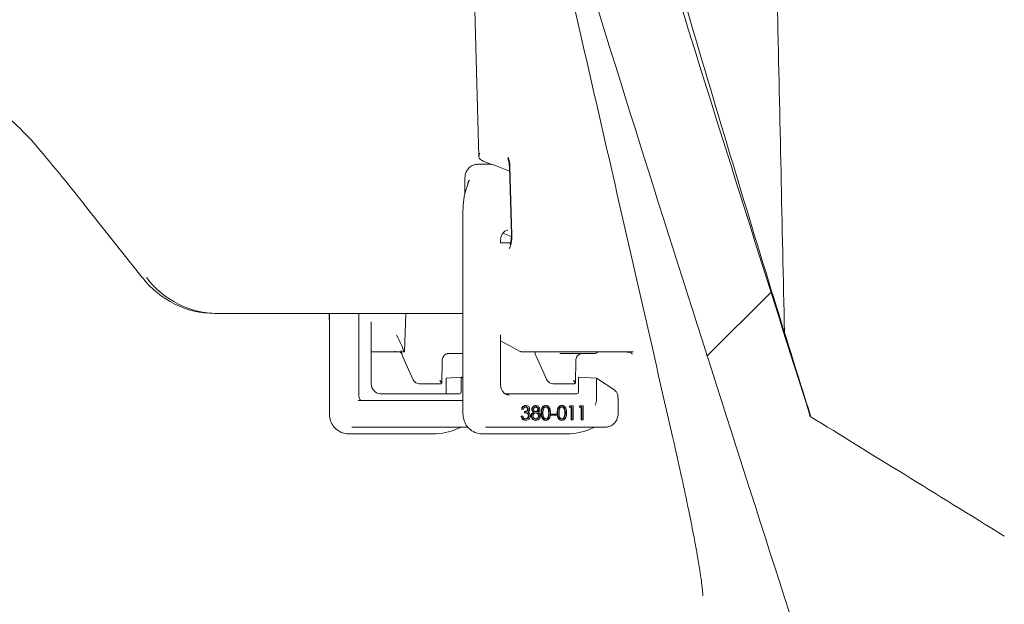
# Model space of a CAD drawing. Units: millimetres. Extents: x 1203 to 31749, y 203 to 4929.
# Drawn here: x 5523 to 5671, y 3569 to 3656 of the extents above; entities that cross this region are included whole.
import ezdxf

# ---------------------------------------------------------------- set-up
doc = ezdxf.new("R2010")
doc.units = ezdxf.units.MM
doc.header["$LTSCALE"] = 25
doc.linetypes.add('SLD-Durchgehend', pattern=[0])

msp = doc.modelspace()

# ---------------------------------------------------------------- hatches: boundary and pattern name
at = {"linetype": 'SLD-Durchgehend', "lineweight": 18}
h = msp.add_hatch(dxfattribs=at)
h.set_pattern_fill('ANSI31', scale=25, style=0)
edge = h.paths.add_edge_path(flags=0)
edge.add_spline(control_points=[(5556.26, 3862.74), (5556.04, 3863.32), (5555.76, 3863.88), (5555.44, 3864.4), (5554.82, 3865.4), (5554.02, 3866.29), (5553.1, 3867.02), (5552.16, 3867.76), (5551.07, 3868.34), (5549.93, 3868.72), (5548.85, 3869.08), (5547.69, 3869.27), (5546.55, 3869.27)], knot_values=[0, 0, 0, 0, 0.001848, 0.001848, 0.001848, 0.0054, 0.0054, 0.0054, 0.009033, 0.009033, 0.009033, 0.01249, 0.01249, 0.01249, 0.01249], weights=[1, 1, 1, 1, 1, 1, 1, 1, 1, 1, 1, 1, 1], degree=3, periodic=0)
edge.add_line((5546.55, 3869.27), (5545.05, 3869.27))
edge.add_spline(control_points=[(5545.05, 3869.27), (5544.99, 3869.27), (5544.92, 3869.27), (5544.86, 3869.27), (5544.44, 3869.29), (5544.02, 3869.39), (5543.63, 3869.55), (5543.24, 3869.71), (5542.88, 3869.94), (5542.57, 3870.22), (5542.27, 3870.49), (5542.01, 3870.82), (5541.82, 3871.18), (5541.63, 3871.53), (5541.51, 3871.92), (5541.46, 3872.31), (5541.44, 3872.44), (5541.43, 3872.57), (5541.42, 3872.71)], knot_values=[0.005681, 0.005681, 0.005681, 0.005681, 0.005874, 0.005874, 0.005874, 0.007133, 0.007133, 0.007133, 0.00839, 0.00839, 0.00839, 0.009616, 0.009616, 0.009616, 0.010798, 0.010798, 0.010798, 0.011193, 0.011193, 0.011193, 0.011193], weights=[1, 1, 1, 1, 1, 1, 1, 1, 1, 1, 1, 1, 1, 1, 1, 1, 1, 1, 1], degree=3, periodic=0)
edge.add_spline(control_points=[(5541.42, 3872.71), (5541.36, 3876.24), (5541.3, 3879.77), (5541.23, 3883.3)], knot_values=[0, 0, 0, 0, 0.010598, 0.010598, 0.010598, 0.010598], weights=[1, 1, 1, 1], degree=3, periodic=0)
edge.add_spline(control_points=[(5541.23, 3883.3), (5541.23, 3883.38), (5541.23, 3883.45), (5541.21, 3883.53), (5541.18, 3883.75), (5541.11, 3883.97), (5541.01, 3884.17), (5540.9, 3884.38), (5540.75, 3884.57), (5540.58, 3884.73), (5540.4, 3884.89), (5540.19, 3885.02), (5539.97, 3885.11), (5539.75, 3885.2), (5539.51, 3885.25), (5539.27, 3885.26), (5539.23, 3885.27), (5539.19, 3885.27), (5539.16, 3885.27)], knot_values=[0.000098, 0.000098, 0.000098, 0.000098, 0.000327, 0.000327, 0.000327, 0.00101, 0.00101, 0.00101, 0.001718, 0.001718, 0.001718, 0.002446, 0.002446, 0.002446, 0.003175, 0.003175, 0.003175, 0.003284, 0.003284, 0.003284, 0.003284], weights=[1, 1, 1, 1, 1, 1, 1, 1, 1, 1, 1, 1, 1, 1, 1, 1, 1, 1, 1], degree=3, periodic=0)
edge.add_line((5539.16, 3885.27), (5535.61, 3885.27))
edge.add_spline(control_points=[(5535.61, 3885.27), (5535.32, 3879.93), (5535.03, 3874.6), (5534.74, 3869.27)], knot_values=[0, 0, 0, 0, 0.016024, 0.016024, 0.016024, 0.016024], weights=[1, 1, 1, 1], degree=3, periodic=0)
edge.add_line((5534.74, 3869.27), (5530.59, 3869.27))
edge.add_spline(control_points=[(5530.59, 3869.27), (5530.3, 3874.6), (5530.01, 3879.93), (5529.71, 3885.27)], knot_values=[0, 0, 0, 0, 0.016024, 0.016024, 0.016024, 0.016024], weights=[1, 1, 1, 1], degree=3, periodic=0)
edge.add_line((5529.71, 3885.27), (5524.34, 3885.27))
edge.add_line((5524.34, 3885.27), (5524.34, 3867.27))
edge.add_spline(control_points=[(5524.34, 3867.27), (5527.81, 3863.94), (5531.28, 3860.6), (5534.74, 3857.27)], knot_values=[1.604594, 1.604594, 1.604594, 1.604594, 1.618966, 1.618966, 1.618966, 1.618966], weights=[1, 1, 1, 1], degree=3, periodic=0)
edge.add_line((5534.74, 3857.27), (5545.11, 3857.27))
edge.add_spline(control_points=[(5545.11, 3857.27), (5563.47, 3809.94), (5577.87, 3761.17), (5592.84, 3712.66), (5607.82, 3664.12), (5622.76, 3615.56), (5638.52, 3567.27)], knot_values=[0, 0, 0, 0, 0.152275, 0.152275, 0.152275, 0.304652, 0.304652, 0.304652, 0.304652], weights=[1, 1, 1, 1, 1, 1, 1], degree=3, periodic=0)
edge.add_line((5638.52, 3567.27), (5639.01, 3542.76))
edge.add_arc((5639.51, 3542.77), 0.5, 181.1458, 270)
edge.add_line((5639.51, 3542.27), (5649.72, 3542.27))
edge.add_arc((5649.72, 3543.27), 1, 270, 345)
edge.add_line((5650.68, 3543.01), (5652.57, 3550.06))
edge.add_arc((5650.64, 3550.58), 2, 345, 357)
edge.add_line((5652.64, 3550.48), (5653.42, 3565.37))
edge.add_arc((5655.42, 3565.27), 2, 90, 177, ccw=False)
edge.add_line((5655.42, 3567.27), (5665.62, 3567.27))
edge.add_arc((5665.62, 3565.27), 2, 3, 90, ccw=False)
edge.add_line((5667.62, 3565.37), (5668.39, 3550.57))
edge.add_arc((5670.39, 3550.67), 2, 183, 200)
edge.add_line((5668.51, 3549.99), (5669.26, 3547.93))
edge.add_arc((5670.2, 3548.27), 1, 200, 270)
edge.add_line((5670.2, 3547.27), (5675.46, 3547.27))
edge.add_arc((5675.46, 3545.27), 2, 10, 90, ccw=False)
edge.add_line((5677.43, 3545.61), (5680.32, 3529.23))
edge.add_arc((5686.23, 3530.27), 6, 190, 270)
edge.add_line((5686.23, 3524.27), (5700.52, 3524.27))
edge.add_arc((5700.52, 3527.27), 3, 270, 360)
edge.add_line((5703.52, 3527.27), (5703.52, 3529.52))
edge.add_arc((5700.52, 3529.52), 3, 0, 85)
edge.add_line((5700.78, 3532.51), (5691.49, 3533.32))
edge.add_arc((5691.92, 3538.3), 5, 190, 265, ccw=False)
edge.add_line((5687, 3537.43), (5684.44, 3551.96))
edge.add_arc((5680.5, 3551.27), 4, 10, 90)
edge.add_line((5680.5, 3555.27), (5679.95, 3555.27))
edge.add_arc((5679.95, 3559.27), 4, 183, 270, ccw=False)
edge.add_line((5675.96, 3559.06), (5675.15, 3574.61))
edge.add_arc((5671.15, 3574.4), 4, 3, 83.0171)
edge.add_spline(control_points=[(5671.64, 3578.37), (5671.37, 3578.4), (5671.1, 3578.49), (5670.86, 3578.61), (5670.79, 3578.65), (5670.72, 3578.68), (5670.66, 3578.72)], knot_values=[0, 0, 0, 0, 0.000815, 0.000815, 0.000815, 0.001044, 0.001044, 0.001044, 0.001044], weights=[1, 1, 1, 1, 1, 1, 1], degree=3, periodic=0)
edge.add_ellipse((5697.16, 3559.87), major_axis=(114.59, -71.6), ratio=0.014802, start_angle=103.9031, end_angle=119.5084)
edge.add_spline(control_points=[(5641.64, 3596.62), (5635.27, 3616.52), (5629, 3636.46), (5622.8, 3656.42), (5614.34, 3683.67), (5606, 3710.96), (5597.57, 3738.22), (5584.66, 3780), (5571.92, 3821.91), (5556.26, 3862.74)], knot_values=[0.022901, 0.022901, 0.022901, 0.022901, 0.085604, 0.085604, 0.085604, 0.171205, 0.171205, 0.171205, 0.30243, 0.30243, 0.30243, 0.30243], weights=[1, 1, 1, 1, 1, 1, 1, 1, 1, 1], degree=3, periodic=0)

# ---------------------------------------------------------------- linework, layer by layer
at = {"color": 7, "linetype": 'SLD-Durchgehend', "lineweight": 18}
for p, q in [((5589.55, 3722.6), (5592.08, 3635.49)), ((5593.72, 3634.32), (5591.9, 3634.32)), ((5594.01, 3634.29), (5593.38, 3634.54)), ((5594.4, 3634.19), (5594.36, 3634.2)), ((5596.65, 3633.31), (5594.4, 3634.19)), ((5596.6, 3634.33), (5596.64, 3633.9)), ((5596.64, 3633.9), (5596.93, 3623.75)), ((5596.7, 3633.91), (5596.99, 3623.76)), ((5589.98, 3632.32), (5589.98, 3629.9)), ((5590.53, 3631.68), (5590.25, 3630.87)), ((5533.01, 3628.32), (5541.68, 3617.4)), ((5589.69, 3627.47), (5589.69, 3597.02)), ((5595.32, 3622.56), (5595.32, 3623.02)), ((5596.92, 3623.52), (5595.67, 3624.01)), ((5596.8, 3622.56), (5595.3, 3622.56)), ((5553, 3612.02), (5552.52, 3612.02)), ((5589.69, 3612.02), (5553, 3612.02)), ((5569.66, 3612.02), (5569.7, 3610.18)), ((5569.71, 3612.02), (5569.71, 3597.02)), ((5574.1, 3612.02), (5574.1, 3600.02)), ((5580.95, 3606.27), (5581.12, 3612.02)), ((5575.95, 3601.52), (5575.95, 3610.76)), ((5595.32, 3601.32), (5595.32, 3608.82)), ((5595.32, 3607.94), (5598.36, 3606.29)), ((5580.08, 3606.27), (5575.95, 3606.27)), ((5580.86, 3606.27), (5580.08, 3606.27)), ((5580.65, 3605.63), (5582.26, 3602.09)), ((5580.95, 3606.27), (5580.86, 3606.27)), ((5589.33, 3606.02), (5587.25, 3606.02)), ((5604.96, 3606.27), (5598.46, 3606.27)), ((5600.63, 3605.63), (5602.25, 3602.09)), ((5604.47, 3606.02), (5604.31, 3606.02)), ((5609.26, 3606.02), (5604.47, 3606.02)), ((5608.95, 3606.27), (5604.96, 3606.27)), ((5615.13, 3606.27), (5608.95, 3606.27)), ((5586.53, 3601.64), (5586.59, 3605.04)), ((5606.52, 3601.64), (5606.57, 3605.04)), ((5589.42, 3602.51), (5587.15, 3602.36)), ((5587.15, 3602.36), (5587.15, 3600.01)), ((5589.42, 3602.51), (5589.42, 3600.26)), ((5589.69, 3602.33), (5589.42, 3602.51)), ((5606.97, 3602.51), (5606.97, 3600.26)), ((5606.97, 3602.51), (5609.68, 3602.36)), ((5609.68, 3602.36), (5609.68, 3599.21)), ((5612.25, 3600.64), (5609.68, 3602.36)), ((5585.68, 3601.52), (5583.13, 3601.52)), ((5586.4, 3601.52), (5585.68, 3601.52)), ((5605.66, 3601.52), (5603.12, 3601.52)), ((5606.39, 3601.52), (5605.66, 3601.52)), ((5577.34, 3600.02), (5577.29, 3600.02)), ((5577.34, 3600.02), (5577.8, 3600.02)), ((5577.8, 3600.02), (5577.87, 3600.02)), ((5589.19, 3600.01), (5577.87, 3600.02)), ((5606.73, 3600.01), (5596.01, 3600.02)), ((5612.89, 3597.02), (5612.89, 3599.41)), ((5573.99, 3599.02), (5589.69, 3599.02)), ((5599.09, 3598.25), (5599, 3598.25)), ((5600.63, 3598.25), (5600.54, 3598.25)), ((5602.11, 3598.25), (5602.02, 3598.25)), ((5604.52, 3598.25), (5604.43, 3598.25)), ((5605.58, 3597.99), (5605.7, 3598.2)), ((5605.67, 3597.99), (5605.58, 3597.99)), ((5605.67, 3597.99), (5605.79, 3598.2)), ((5605.98, 3597.99), (5605.67, 3597.99)), ((5605.7, 3598.2), (5606.08, 3598.2)), ((5605.79, 3598.2), (5605.7, 3598.2)), ((5605.79, 3598.2), (5606.17, 3598.2)), ((5605.89, 3596.12), (5605.89, 3597.99)), ((5605.98, 3596.12), (5605.98, 3597.99)), ((5606.17, 3598.2), (5606.08, 3598.2)), ((5606.17, 3598.2), (5606.17, 3596.12)), ((5607.09, 3597.99), (5607.2, 3598.2)), ((5607.18, 3597.99), (5607.09, 3597.99)), ((5607.18, 3597.99), (5607.29, 3598.2)), ((5607.48, 3597.99), (5607.18, 3597.99)), ((5607.2, 3598.2), (5607.58, 3598.2)), ((5607.29, 3598.2), (5607.2, 3598.2)), ((5607.29, 3598.2), (5607.67, 3598.2)), ((5607.39, 3596.12), (5607.39, 3597.99)), ((5607.48, 3596.12), (5607.48, 3597.99)), ((5607.67, 3598.2), (5607.58, 3598.2)), ((5607.67, 3598.2), (5607.67, 3596.12)), ((5598.46, 3596.67), (5598.37, 3596.67)), ((5598.63, 3597.71), (5598.43, 3597.71)), ((5598.53, 3597.71), (5598.43, 3597.71)), ((5598.46, 3596.67), (5598.65, 3596.67)), ((5598.72, 3597.71), (5598.53, 3597.71)), ((5598.72, 3597.71), (5598.63, 3597.71)), ((5598.91, 3597.17), (5598.91, 3597.36)), ((5599, 3597.36), (5598.91, 3597.36)), ((5599, 3597.17), (5598.91, 3597.17)), ((5599, 3597.17), (5599, 3597.36)), ((5599.45, 3597.71), (5599.36, 3597.71)), ((5599.56, 3596.72), (5599.47, 3596.72)), ((5599.96, 3596.7), (5599.87, 3596.7)), ((5600.05, 3597.71), (5599.96, 3597.71)), ((5600.34, 3597.26), (5600.25, 3597.26)), ((5600.99, 3597.71), (5600.9, 3597.71)), ((5601.08, 3596.71), (5600.99, 3596.71)), ((5602.53, 3596.62), (5602.44, 3596.62)), ((5602.6, 3597.15), (5602.51, 3597.15)), ((5602.88, 3596.98), (5603.6, 3596.98)), ((5602.88, 3596.81), (5602.88, 3596.98)), ((5602.97, 3596.98), (5602.88, 3596.98)), ((5602.97, 3596.81), (5602.88, 3596.81)), ((5602.97, 3596.81), (5602.97, 3596.98)), ((5602.97, 3596.98), (5603.69, 3596.98)), ((5603.69, 3596.81), (5602.97, 3596.81)), ((5603.69, 3596.98), (5603.6, 3596.98)), ((5603.69, 3596.98), (5603.69, 3596.81)), ((5604.94, 3596.62), (5604.85, 3596.62)), ((5605.01, 3597.15), (5604.92, 3597.15)), ((5590.46, 3595.02), (5573.07, 3595.02)), ((5588.81, 3594.75), (5589.33, 3594.98)), ((5593.25, 3595.02), (5593.06, 3595.02)), ((5593.72, 3595.02), (5593.25, 3595.02)), ((5610.95, 3595.02), (5593.72, 3595.02)), ((5599.1, 3596.06), (5599.01, 3596.06)), ((5600.61, 3596.06), (5600.52, 3596.06)), ((5602.11, 3596.06), (5602.02, 3596.06)), ((5604.52, 3596.06), (5604.43, 3596.06)), ((5606.08, 3596.12), (5605.89, 3596.12)), ((5605.98, 3596.12), (5605.89, 3596.12)), ((5606.17, 3596.12), (5605.98, 3596.12)), ((5606.17, 3596.12), (5606.08, 3596.12)), ((5607.58, 3596.12), (5607.39, 3596.12)), ((5607.48, 3596.12), (5607.39, 3596.12)), ((5607.67, 3596.12), (5607.48, 3596.12)), ((5607.67, 3596.12), (5607.58, 3596.12)), ((5608.8, 3594.75), (5609.31, 3594.98)), ((5573.1, 3594.02), (5572.55, 3594.02)), ((5585.28, 3594.02), (5573.1, 3594.02)), ((5593.08, 3594.02), (5592.54, 3594.02)), ((5605.27, 3594.02), (5593.08, 3594.02))]:
    msp.add_line(p, q, dxfattribs=at)
at = {"color": 7, "linetype": 'SLD-Durchgehend', "lineweight": 18, "flags": 128}
for points in [[(5533.08, 3628.3), (5533.02, 3628.31), (5533.01, 3628.32)], [(5541.75, 3617.38), (5541.7, 3617.38), (5541.68, 3617.4)], [(5580.23, 3606.27), (5580.34, 3606.18), (5580.5, 3606.1)], [(5589.33, 3606.02), (5589.52, 3606.04), (5589.69, 3606.09)], [(5588.81, 3594.75), (5588.8, 3594.75), (5588.77, 3594.75)], [(5608.76, 3594.75), (5608.78, 3594.75), (5608.8, 3594.75)]]:
    msp.add_lwpolyline(points, dxfattribs=at)
at = {"color": 7, "linetype": 'SLD-Durchgehend', "lineweight": 18}
for centre, radius, start, end in [((5593.72, 3632.57), 1.75, 68.6036, 89.9617), ((5604.31, 3606.89), 0.869, 262.2979, 269.9982), ((5609.26, 3607.02), 1, 270, 311.4096), ((5589.49, 3594.58), 0.438, 90.0506, 113.52), ((5609.48, 3594.58), 0.438, 90.0506, 113.52), ((5585.28, 3602.78), 8.76, 270.0506, 293.52), ((5605.26, 3602.78), 8.76, 270.0506, 293.52)]:
    msp.add_arc(centre, radius, start, end, dxfattribs=at)
for centre, major_axis, ratio, start_param, end_param in [((5518.41, 3626.05), (-44.17, 53.32), 0.184906, 4.602023, 4.775208), ((5594.1, 3634.54), (2.02, -0.71), 0.119371, 3.634232, 4.385828), ((5595.98, 3633.83), (-0.04, 2.15), 0.338089, 4.745149, 5.51243), ((5590.67, 3628.41), (0, 3.65), 0.124284, 0.299198, 0.659396), ((5590.21, 3628.41), (0.44, 3.48), 0.077008, 0.009734, 0.361053), ((5596.27, 3623.68), (-0.04, 2.13), 0.340363, 3.549825, 4.745031), ((5552.34, 3627.02), (-1.33, 14.95), 0.930658, 2.186218, 3.058883), ((5553.18, 3627.02), (1.33, 14.95), 0.930658, 2.351638, 3.224302), ((5579.03, 3608.84), (-1.84, 3.22), 0.161697, 3.699501, 4.598657), ((5577.35, 3601.52), (0.01, 1.5), 0.928181, 1.577392, 3.109582), ((5586.04, 3602.02), (-0.393, 0.492), 0.229237, 2.960446, 4.531243), ((5586.04, 3602.02), (0.489, -0.391), 0.186293, 6.054644, 7.62544), ((5606.02, 3602.02), (-0.393, 0.492), 0.229237, 2.960446, 4.531243), ((5606.02, 3602.02), (0.489, -0.391), 0.186293, 6.054644, 7.62544), ((5574.46, 3600.02), (0, 1), 0.359345, 1.570796, 3.141593), ((5589.19, 3600.26), (-0.003, 0.25), 0.928737, 3.131731, 4.701309), ((5606.73, 3600.26), (-0.003, 0.25), 0.93508, 3.130688, 4.700266), ((5611.89, 3600.64), (0.995, -0.602), 0.167923, 1.240173, 1.300207), ((5697.16, 3559.87), (114.59, -71.6), 0.014802, 1.81345, 2.085816)]:
    msp.add_ellipse(centre, major_axis=major_axis, ratio=ratio, start_param=start_param, end_param=end_param, dxfattribs=at)
for points, knots in [([(5556.26, 3862.74), (5560.05, 3852.49), (5567.63, 3832), (5577.88, 3800.83), (5587.86, 3769.58), (5602.8, 3721.42), (5620.41, 3663.67), (5635.33, 3616.54), (5641.64, 3596.62)], [0, 0, 0, 0, 0.117275, 0.234566, 0.352, 0.469436, 0.775678, 1, 1, 1, 1]), ([(5545.11, 3857.27), (5548.1, 3849.36), (5554.06, 3833.53), (5562.22, 3809.51), (5571.4, 3781.36), (5581.6, 3749.07), (5596.6, 3700.53), (5615.22, 3639.82), (5630.75, 3591.45), (5638.52, 3567.27)], [0, 0, 0, 0, 0.083234, 0.166486, 0.249737, 0.374784, 0.499833, 0.749911, 1, 1, 1, 1]), ([(5637.77, 3609.22), (5637.43, 3625.21), (5635.83, 3699.28), (5634.21, 3773.35), (5632.94, 3831.44)], [0, 0, 0, 0, 0.215802, 1, 1, 1, 1]), ([(5641.73, 3596.56), (5639.74, 3602.88), (5635.5, 3616.41), (5629.11, 3637.48), (5622.43, 3660.01), (5615.69, 3683.34), (5608.43, 3709.1), (5600.69, 3737.3), (5593.52, 3764.04), (5589.14, 3780.79), (5587.43, 3787.34)], [0, 0, 0, 0, 0.099722, 0.213586, 0.331699, 0.453886, 0.579941, 0.735975, 0.896748, 1, 1, 1, 1]), ([(5595.56, 3703.87), (5597.59, 3695.3), (5602.97, 3672.44), (5611.45, 3635.68), (5617.87, 3607.48), (5621.03, 3593.6)], [0, 0, 0, 0, 0.233582, 0.622977, 1, 1, 1, 1]), ([(5505.32, 3647.9), (5506.86, 3647.65), (5509.85, 3647.16), (5514.32, 3645.68), (5518.46, 3643.62), (5522.31, 3640.94), (5524.41, 3638.69), (5525.48, 3637.55)], [0, 0, 0, 0, 0.206094, 0.402157, 0.603975, 0.799103, 1, 1, 1, 1]), ([(5592.2, 3635.98), (5592.2, 3635.98), (5592.14, 3635.86), (5592.06, 3635.6), (5592.07, 3635.26), (5592.23, 3635.11), (5592.29, 3635.06)], [0, 0, 0, 0, 0.0048079, 0.3067424, 0.7282645, 1, 1, 1, 1]), ([(5596.38, 3635.2), (5596.39, 3635.19), (5596.39, 3635.18), (5596.45, 3635.07), (5596.52, 3634.84), (5596.58, 3634.58), (5596.59, 3634.39), (5596.6, 3634.33)], [0, 0, 0, 0, 0.148634, 0.334729, 0.573141, 0.884528, 1, 1, 1, 1]), ([(5591.96, 3634.32), (5591.77, 3634.3), (5591.34, 3634.28), (5590.74, 3633.97), (5590.25, 3633.43), (5590.01, 3632.84), (5589.99, 3632.45), (5589.98, 3632.32)], [0, 0, 0, 0, 0.1821104, 0.4078065, 0.6357487, 0.8684972, 1, 1, 1, 1]), ([(5590.25, 3630.87), (5590.16, 3630.57), (5589.89, 3629.7), (5589.72, 3628.55), (5589.7, 3627.71), (5589.69, 3627.47)], [0, 0, 0, 0, 0.277498, 0.789751, 1, 1, 1, 1]), ([(5595.32, 3623.02), (5595.33, 3623.11), (5595.34, 3623.37), (5595.48, 3623.79), (5595.77, 3624.19), (5596.1, 3624.43), (5596.33, 3624.46), (5596.41, 3624.47)], [0, 0, 0, 0, 0.121345, 0.353148, 0.591998, 0.845215, 1, 1, 1, 1]), ([(5596.91, 3623.22), (5596.9, 3623.09), (5596.87, 3622.82), (5596.8, 3622.53), (5596.74, 3622.37), (5596.73, 3622.35), (5596.72, 3622.34)], [0, 0, 0, 0, 0.301892, 0.604798, 0.830152, 1, 1, 1, 1]), ([(5596.93, 3623.75), (5596.93, 3623.63), (5596.93, 3623.44), (5596.91, 3623.28), (5596.91, 3623.22)], [0, 0, 0, 0, 0.679658, 1, 1, 1, 1]), ([(5580.08, 3606.27), (5579.86, 3606.29), (5579.63, 3606.31), (5579.43, 3606.38), (5579.42, 3606.38)], [0, 0, 0, 0, 0.988757, 1, 1, 1, 1]), ([(5580.46, 3606.46), (5580.47, 3606.31), (5580.49, 3606.02), (5580.6, 3605.75), (5580.65, 3605.63)], [0, 0, 0, 0, 0.535374, 1, 1, 1, 1]), ([(5586.59, 3605.04), (5586.59, 3605.12), (5586.61, 3605.32), (5586.74, 3605.61), (5586.98, 3605.87), (5587.24, 3606), (5587.42, 3606.01), (5587.49, 3606.02)], [0, 0, 0, 0, 0.151391, 0.376155, 0.605931, 0.843895, 1, 1, 1, 1]), ([(5598.27, 3606.38), (5598.27, 3606.38), (5598.32, 3606.31), (5598.39, 3606.29), (5598.46, 3606.27)], [0, 0, 0, 0, 0.011243, 1, 1, 1, 1]), ([(5600.47, 3606.32), (5600.47, 3606.21), (5600.49, 3605.97), (5600.58, 3605.75), (5600.63, 3605.63)], [0, 0, 0, 0, 0.440899, 1, 1, 1, 1]), ([(5606.57, 3605.04), (5606.58, 3605.12), (5606.59, 3605.32), (5606.73, 3605.61), (5606.96, 3605.87), (5607.23, 3606), (5607.41, 3606.01), (5607.48, 3606.02)], [0, 0, 0, 0, 0.151391, 0.376155, 0.605931, 0.843895, 1, 1, 1, 1]), ([(5614.18, 3606.23), (5614.27, 3606.24), (5614.57, 3606.26), (5614.92, 3606.07), (5615.04, 3605.93), (5615.01, 3605.96), (5615.01, 3605.97)], [0, 0, 0, 0, 0.186773, 0.605953, 0.96071, 1, 1, 1, 1]), ([(5582.26, 3602.09), (5582.32, 3601.98), (5582.45, 3601.77), (5582.78, 3601.56), (5583.02, 3601.53), (5583.13, 3601.52)], [0, 0, 0, 0, 0.334702, 0.680412, 1, 1, 1, 1]), ([(5596.62, 3599.82), (5596.55, 3599.83), (5596.32, 3599.84), (5595.96, 3599.99), (5595.6, 3600.35), (5595.37, 3600.81), (5595.34, 3601.15), (5595.32, 3601.32)], [0, 0, 0, 0, 0.108144, 0.367636, 0.590929, 0.796702, 1, 1, 1, 1]), ([(5602.25, 3602.09), (5602.31, 3601.98), (5602.44, 3601.77), (5602.76, 3601.56), (5603, 3601.53), (5603.12, 3601.52)], [0, 0, 0, 0, 0.334702, 0.680412, 1, 1, 1, 1]), ([(5612.85, 3599.41), (5612.86, 3599.55), (5612.87, 3599.86), (5612.68, 3600.28), (5612.42, 3600.5), (5612.3, 3600.6)], [0, 0, 0, 0, 0.304968, 0.690927, 1, 1, 1, 1]), ([(5598.43, 3597.71), (5598.46, 3597.79), (5598.5, 3597.95), (5598.64, 3598.13), (5598.82, 3598.23), (5598.94, 3598.24), (5599, 3598.25)], [0, 0, 0, 0, 0.28034, 0.559787, 0.779817, 1, 1, 1, 1]), ([(5598.53, 3597.71), (5598.55, 3597.79), (5598.59, 3597.95), (5598.73, 3598.13), (5598.91, 3598.23), (5599.03, 3598.24), (5599.09, 3598.25)], [0, 0, 0, 0, 0.28034, 0.559787, 0.779817, 1, 1, 1, 1]), ([(5599.09, 3598.05), (5599.04, 3598.04), (5598.95, 3598.03), (5598.8, 3597.91), (5598.75, 3597.79), (5598.72, 3597.71)], [0, 0, 0, 0, 0.280085, 0.559617, 1, 1, 1, 1]), ([(5599.36, 3597.71), (5599.35, 3597.76), (5599.33, 3597.87), (5599.23, 3597.98), (5599.12, 3598.04), (5599.04, 3598.04), (5599, 3598.05)], [0, 0, 0, 0, 0.278743, 0.558664, 0.779122, 1, 1, 1, 1]), ([(5599.09, 3598.25), (5599.17, 3598.24), (5599.32, 3598.22), (5599.51, 3598.09), (5599.63, 3597.91), (5599.64, 3597.78), (5599.65, 3597.71)], [0, 0, 0, 0, 0.279992, 0.55985, 0.780095, 1, 1, 1, 1]), ([(5599.45, 3597.71), (5599.44, 3597.76), (5599.43, 3597.87), (5599.32, 3597.98), (5599.21, 3598.04), (5599.13, 3598.04), (5599.09, 3598.05)], [0, 0, 0, 0, 0.278743, 0.558664, 0.779122, 1, 1, 1, 1]), ([(5599.96, 3597.71), (5599.98, 3597.79), (5600, 3597.96), (5600.17, 3598.13), (5600.35, 3598.23), (5600.47, 3598.24), (5600.54, 3598.25)], [0, 0, 0, 0, 0.278924, 0.558539, 0.779229, 1, 1, 1, 1]), ([(5600.05, 3597.71), (5600.07, 3597.79), (5600.09, 3597.96), (5600.26, 3598.13), (5600.44, 3598.23), (5600.57, 3598.24), (5600.63, 3598.25)], [0, 0, 0, 0, 0.278924, 0.558539, 0.779229, 1, 1, 1, 1]), ([(5600.62, 3598.05), (5600.57, 3598.04), (5600.47, 3598.03), (5600.34, 3597.95), (5600.26, 3597.83), (5600.25, 3597.75), (5600.25, 3597.7)], [0, 0, 0, 0, 0.280352, 0.560156, 0.780211, 1, 1, 1, 1]), ([(5600.9, 3597.71), (5600.89, 3597.76), (5600.87, 3597.87), (5600.77, 3597.98), (5600.65, 3598.04), (5600.57, 3598.04), (5600.53, 3598.05)], [0, 0, 0, 0, 0.2785924, 0.5584377, 0.7788993, 1, 1, 1, 1]), ([(5600.99, 3597.71), (5600.98, 3597.76), (5600.96, 3597.87), (5600.86, 3597.98), (5600.74, 3598.04), (5600.66, 3598.04), (5600.62, 3598.05)], [0, 0, 0, 0, 0.278592, 0.558438, 0.778899, 1, 1, 1, 1]), ([(5600.63, 3598.25), (5600.71, 3598.24), (5600.86, 3598.22), (5601.05, 3598.08), (5601.16, 3597.9), (5601.18, 3597.77), (5601.18, 3597.7)], [0, 0, 0, 0, 0.2799401, 0.5596703, 0.779995, 1, 1, 1, 1]), ([(5601.37, 3597.16), (5601.38, 3597.4), (5601.39, 3597.78), (5601.64, 3598.12), (5601.85, 3598.23), (5601.96, 3598.24), (5602.02, 3598.25)], [0, 0, 0, 0, 0.499689, 0.748843, 0.874407, 1, 1, 1, 1]), ([(5601.46, 3597.16), (5601.47, 3597.4), (5601.48, 3597.78), (5601.74, 3598.12), (5601.94, 3598.23), (5602.05, 3598.24), (5602.11, 3598.25)], [0, 0, 0, 0, 0.499689, 0.748843, 0.874407, 1, 1, 1, 1]), ([(5602.12, 3598.05), (5602.07, 3598.04), (5601.98, 3598.03), (5601.83, 3597.93), (5601.65, 3597.64), (5601.65, 3597.35), (5601.64, 3597.15)], [0, 0, 0, 0, 0.125316, 0.250758, 0.499623, 1, 1, 1, 1]), ([(5602.51, 3597.15), (5602.5, 3597.35), (5602.49, 3597.64), (5602.32, 3597.93), (5602.16, 3598.03), (5602.07, 3598.04), (5602.03, 3598.05)], [0, 0, 0, 0, 0.500206, 0.749178, 0.874695, 1, 1, 1, 1]), ([(5602.11, 3598.25), (5602.17, 3598.24), (5602.28, 3598.23), (5602.49, 3598.13), (5602.75, 3597.78), (5602.77, 3597.41), (5602.78, 3597.16)], [0, 0, 0, 0, 0.125639, 0.251263, 0.50062, 1, 1, 1, 1]), ([(5602.6, 3597.15), (5602.59, 3597.35), (5602.58, 3597.64), (5602.41, 3597.93), (5602.25, 3598.03), (5602.16, 3598.04), (5602.12, 3598.05)], [0, 0, 0, 0, 0.500206, 0.749178, 0.874695, 1, 1, 1, 1]), ([(5603.78, 3597.16), (5603.79, 3597.4), (5603.8, 3597.78), (5604.05, 3598.12), (5604.26, 3598.23), (5604.37, 3598.24), (5604.43, 3598.25)], [0, 0, 0, 0, 0.499689, 0.748843, 0.874407, 1, 1, 1, 1]), ([(5603.87, 3597.16), (5603.88, 3597.4), (5603.89, 3597.78), (5604.14, 3598.12), (5604.35, 3598.23), (5604.46, 3598.24), (5604.52, 3598.25)], [0, 0, 0, 0, 0.499689, 0.748843, 0.874407, 1, 1, 1, 1]), ([(5604.53, 3598.05), (5604.48, 3598.04), (5604.39, 3598.03), (5604.23, 3597.93), (5604.06, 3597.64), (5604.05, 3597.35), (5604.05, 3597.15)], [0, 0, 0, 0, 0.1253162, 0.2507582, 0.4996228, 1, 1, 1, 1]), ([(5604.92, 3597.15), (5604.91, 3597.35), (5604.9, 3597.64), (5604.73, 3597.93), (5604.57, 3598.03), (5604.48, 3598.04), (5604.44, 3598.05)], [0, 0, 0, 0, 0.500206, 0.749178, 0.874695, 1, 1, 1, 1]), ([(5604.52, 3598.25), (5604.58, 3598.24), (5604.69, 3598.23), (5604.9, 3598.13), (5605.16, 3597.78), (5605.18, 3597.41), (5605.19, 3597.16)], [0, 0, 0, 0, 0.125639, 0.251263, 0.50062, 1, 1, 1, 1]), ([(5605.01, 3597.15), (5605, 3597.35), (5604.99, 3597.64), (5604.82, 3597.93), (5604.66, 3598.03), (5604.57, 3598.04), (5604.53, 3598.05)], [0, 0, 0, 0, 0.500206, 0.749178, 0.874695, 1, 1, 1, 1]), ([(5609.68, 3599.21), (5609.67, 3599.07), (5609.63, 3598.77), (5609.52, 3598.48), (5609.46, 3598.33), (5609.46, 3598.32)], [0, 0, 0, 0, 0.460168, 0.991608, 1, 1, 1, 1]), ([(5569.71, 3597.02), (5569.72, 3596.83), (5569.74, 3596.31), (5570.04, 3595.5), (5570.63, 3594.73), (5571.43, 3594.21), (5572.1, 3594.03), (5572.47, 3594.02), (5572.55, 3594.02)], [0, 0, 0, 0, 0.12209, 0.331819, 0.542438, 0.7523, 0.947869, 1, 1, 1, 1]), ([(5589.69, 3597.02), (5589.7, 3596.83), (5589.73, 3596.31), (5590.02, 3595.5), (5590.62, 3594.73), (5591.41, 3594.21), (5592.09, 3594.03), (5592.46, 3594.02), (5592.54, 3594.02)], [0, 0, 0, 0, 0.12209, 0.331819, 0.542438, 0.7523, 0.947869, 1, 1, 1, 1]), ([(5599.01, 3596.06), (5598.92, 3596.07), (5598.74, 3596.09), (5598.54, 3596.25), (5598.42, 3596.46), (5598.39, 3596.6), (5598.37, 3596.67)], [0, 0, 0, 0, 0.279876, 0.558922, 0.779214, 1, 1, 1, 1]), ([(5599.1, 3596.06), (5599.01, 3596.07), (5598.83, 3596.09), (5598.63, 3596.25), (5598.51, 3596.46), (5598.48, 3596.6), (5598.46, 3596.67)], [0, 0, 0, 0, 0.279876, 0.558922, 0.779214, 1, 1, 1, 1]), ([(5598.65, 3596.67), (5598.67, 3596.61), (5598.7, 3596.5), (5598.76, 3596.42), (5598.79, 3596.38)], [0, 0, 0, 0, 0.5606704, 1, 1, 1, 1]), ([(5598.91, 3597.36), (5598.96, 3597.37), (5599.08, 3597.38), (5599.23, 3597.45), (5599.34, 3597.57), (5599.35, 3597.66), (5599.36, 3597.71)], [0, 0, 0, 0, 0.280965, 0.561452, 0.780799, 1, 1, 1, 1]), ([(5599.47, 3596.72), (5599.47, 3596.77), (5599.46, 3596.88), (5599.37, 3597.02), (5599.2, 3597.16), (5599.03, 3597.17), (5598.91, 3597.17)], [0, 0, 0, 0, 0.186583, 0.373468, 0.56029, 1, 1, 1, 1]), ([(5599, 3597.36), (5599.06, 3597.37), (5599.17, 3597.38), (5599.32, 3597.45), (5599.43, 3597.57), (5599.44, 3597.66), (5599.45, 3597.71)], [0, 0, 0, 0, 0.280965, 0.561452, 0.780799, 1, 1, 1, 1]), ([(5599.56, 3596.72), (5599.56, 3596.77), (5599.55, 3596.88), (5599.46, 3597.02), (5599.29, 3597.16), (5599.12, 3597.17), (5599, 3597.17)], [0, 0, 0, 0, 0.186583, 0.373468, 0.56029, 1, 1, 1, 1]), ([(5599.01, 3596.27), (5599.07, 3596.27), (5599.21, 3596.28), (5599.36, 3596.4), (5599.46, 3596.55), (5599.47, 3596.67), (5599.47, 3596.72)], [0, 0, 0, 0, 0.280317, 0.55969, 0.77994, 1, 1, 1, 1]), ([(5599.76, 3596.74), (5599.74, 3596.64), (5599.72, 3596.43), (5599.54, 3596.21), (5599.32, 3596.08), (5599.17, 3596.07), (5599.1, 3596.06)], [0, 0, 0, 0, 0.279477, 0.55892, 0.779303, 1, 1, 1, 1]), ([(5599.1, 3596.27), (5599.17, 3596.27), (5599.3, 3596.28), (5599.45, 3596.4), (5599.55, 3596.55), (5599.56, 3596.67), (5599.56, 3596.72)], [0, 0, 0, 0, 0.280317, 0.5596903, 0.7799401, 1, 1, 1, 1]), ([(5599.65, 3597.71), (5599.65, 3597.66), (5599.64, 3597.56), (5599.56, 3597.4), (5599.46, 3597.33), (5599.4, 3597.29)], [0, 0, 0, 0, 0.280286, 0.56042, 1, 1, 1, 1]), ([(5599.4, 3597.29), (5599.45, 3597.26), (5599.54, 3597.22), (5599.6, 3597.14), (5599.63, 3597.11)], [0, 0, 0, 0, 0.559787, 1, 1, 1, 1]), ([(5599.63, 3597.11), (5599.67, 3597.04), (5599.74, 3596.93), (5599.75, 3596.8), (5599.76, 3596.74)], [0, 0, 0, 0, 0.559509, 1, 1, 1, 1]), ([(5599.87, 3596.7), (5599.88, 3596.76), (5599.89, 3596.9), (5600.02, 3597.12), (5600.16, 3597.2), (5600.25, 3597.26)], [0, 0, 0, 0, 0.280128, 0.560016, 1, 1, 1, 1]), ([(5600.52, 3596.06), (5600.43, 3596.07), (5600.25, 3596.08), (5600.03, 3596.25), (5599.9, 3596.46), (5599.88, 3596.62), (5599.87, 3596.7)], [0, 0, 0, 0, 0.280596, 0.559323, 0.779883, 1, 1, 1, 1]), ([(5600.25, 3597.26), (5600.16, 3597.32), (5600.01, 3597.43), (5599.98, 3597.62), (5599.96, 3597.71)], [0, 0, 0, 0, 0.56, 1, 1, 1, 1]), ([(5599.96, 3596.7), (5599.97, 3596.76), (5599.98, 3596.9), (5600.11, 3597.12), (5600.25, 3597.2), (5600.34, 3597.26)], [0, 0, 0, 0, 0.280128, 0.560016, 1, 1, 1, 1]), ([(5600.61, 3596.06), (5600.52, 3596.07), (5600.34, 3596.08), (5600.12, 3596.25), (5599.99, 3596.46), (5599.97, 3596.62), (5599.96, 3596.7)], [0, 0, 0, 0, 0.280596, 0.559323, 0.779883, 1, 1, 1, 1]), ([(5600.34, 3597.26), (5600.25, 3597.32), (5600.1, 3597.43), (5600.07, 3597.62), (5600.05, 3597.71)], [0, 0, 0, 0, 0.56, 1, 1, 1, 1]), ([(5600.63, 3597.15), (5600.56, 3597.15), (5600.43, 3597.13), (5600.28, 3597.01), (5600.17, 3596.86), (5600.16, 3596.75), (5600.16, 3596.69)], [0, 0, 0, 0, 0.280026, 0.559735, 0.779992, 1, 1, 1, 1]), ([(5600.16, 3596.69), (5600.17, 3596.62), (5600.19, 3596.48), (5600.32, 3596.34), (5600.47, 3596.27), (5600.57, 3596.26), (5600.62, 3596.26)], [0, 0, 0, 0, 0.279155, 0.558401, 0.779011, 1, 1, 1, 1]), ([(5600.25, 3597.7), (5600.26, 3597.65), (5600.28, 3597.54), (5600.38, 3597.42), (5600.5, 3597.35), (5600.58, 3597.34), (5600.63, 3597.34)], [0, 0, 0, 0, 0.2784625, 0.5588298, 0.7794006, 1, 1, 1, 1]), ([(5600.53, 3597.34), (5600.59, 3597.35), (5600.69, 3597.36), (5600.81, 3597.46), (5600.88, 3597.58), (5600.89, 3597.66), (5600.9, 3597.71)], [0, 0, 0, 0, 0.2797039, 0.559471, 0.7799326, 1, 1, 1, 1]), ([(5600.53, 3596.26), (5600.59, 3596.27), (5600.72, 3596.28), (5600.88, 3596.39), (5600.97, 3596.54), (5600.98, 3596.65), (5600.99, 3596.71)], [0, 0, 0, 0, 0.280423, 0.559652, 0.779941, 1, 1, 1, 1]), ([(5600.99, 3596.71), (5600.98, 3596.78), (5600.96, 3596.91), (5600.83, 3597.05), (5600.69, 3597.14), (5600.59, 3597.15), (5600.54, 3597.15)], [0, 0, 0, 0, 0.2788072, 0.5589329, 0.7793658, 1, 1, 1, 1]), ([(5600.62, 3596.26), (5600.68, 3596.27), (5600.81, 3596.28), (5600.97, 3596.39), (5601.06, 3596.54), (5601.07, 3596.65), (5601.08, 3596.71)], [0, 0, 0, 0, 0.280423, 0.559652, 0.779941, 1, 1, 1, 1]), ([(5600.63, 3597.34), (5600.68, 3597.35), (5600.78, 3597.36), (5600.9, 3597.46), (5600.97, 3597.58), (5600.98, 3597.66), (5600.99, 3597.71)], [0, 0, 0, 0, 0.279704, 0.559471, 0.779933, 1, 1, 1, 1]), ([(5601.08, 3596.71), (5601.07, 3596.78), (5601.05, 3596.91), (5600.92, 3597.05), (5600.78, 3597.14), (5600.68, 3597.15), (5600.63, 3597.15)], [0, 0, 0, 0, 0.278807, 0.558933, 0.779366, 1, 1, 1, 1]), ([(5601.18, 3597.7), (5601.18, 3597.65), (5601.17, 3597.54), (5601.08, 3597.38), (5600.97, 3597.3), (5600.91, 3597.26)], [0, 0, 0, 0, 0.280227, 0.560272, 1, 1, 1, 1]), ([(5600.91, 3597.26), (5601.02, 3597.19), (5601.17, 3597.09), (5601.26, 3596.87), (5601.27, 3596.77), (5601.27, 3596.71)], [0, 0, 0, 0, 0.5577664, 0.7788415, 1, 1, 1, 1]), ([(5601.27, 3596.71), (5601.26, 3596.63), (5601.25, 3596.47), (5601.16, 3596.34), (5601.13, 3596.29)], [0, 0, 0, 0, 0.559316, 1, 1, 1, 1]), ([(5602.02, 3596.06), (5601.96, 3596.07), (5601.85, 3596.08), (5601.64, 3596.19), (5601.39, 3596.54), (5601.38, 3596.91), (5601.37, 3597.16)], [0, 0, 0, 0, 0.125585, 0.251151, 0.500348, 1, 1, 1, 1]), ([(5602.11, 3596.06), (5602.06, 3596.07), (5601.94, 3596.08), (5601.74, 3596.19), (5601.48, 3596.54), (5601.47, 3596.91), (5601.46, 3597.16)], [0, 0, 0, 0, 0.125585, 0.251151, 0.500348, 1, 1, 1, 1]), ([(5601.64, 3597.15), (5601.65, 3596.96), (5601.65, 3596.66), (5601.83, 3596.37), (5601.98, 3596.27), (5602.07, 3596.26), (5602.12, 3596.25)], [0, 0, 0, 0, 0.500427, 0.749269, 0.874742, 1, 1, 1, 1]), ([(5602.03, 3596.25), (5602.08, 3596.26), (5602.19, 3596.27), (5602.35, 3596.4), (5602.4, 3596.53), (5602.44, 3596.62)], [0, 0, 0, 0, 0.280129, 0.56062, 1, 1, 1, 1]), ([(5602.78, 3597.16), (5602.77, 3596.91), (5602.76, 3596.53), (5602.49, 3596.19), (5602.28, 3596.08), (5602.17, 3596.07), (5602.11, 3596.06)], [0, 0, 0, 0, 0.499333, 0.74873, 0.874372, 1, 1, 1, 1]), ([(5602.12, 3596.25), (5602.17, 3596.26), (5602.28, 3596.27), (5602.44, 3596.4), (5602.49, 3596.53), (5602.53, 3596.62)], [0, 0, 0, 0, 0.280129, 0.56062, 1, 1, 1, 1]), ([(5602.44, 3596.62), (5602.46, 3596.72), (5602.51, 3596.89), (5602.51, 3597.07), (5602.51, 3597.15)], [0, 0, 0, 0, 0.55966, 1, 1, 1, 1]), ([(5602.53, 3596.62), (5602.55, 3596.72), (5602.6, 3596.89), (5602.6, 3597.07), (5602.6, 3597.15)], [0, 0, 0, 0, 0.55966, 1, 1, 1, 1]), ([(5604.43, 3596.06), (5604.37, 3596.07), (5604.26, 3596.08), (5604.05, 3596.19), (5603.8, 3596.54), (5603.79, 3596.91), (5603.78, 3597.16)], [0, 0, 0, 0, 0.125585, 0.251151, 0.500348, 1, 1, 1, 1]), ([(5604.52, 3596.06), (5604.46, 3596.07), (5604.35, 3596.08), (5604.14, 3596.19), (5603.89, 3596.54), (5603.88, 3596.91), (5603.87, 3597.16)], [0, 0, 0, 0, 0.1255854, 0.2511507, 0.5003476, 1, 1, 1, 1]), ([(5604.05, 3597.15), (5604.05, 3596.96), (5604.06, 3596.66), (5604.24, 3596.37), (5604.39, 3596.27), (5604.48, 3596.26), (5604.53, 3596.25)], [0, 0, 0, 0, 0.500427, 0.749269, 0.874742, 1, 1, 1, 1]), ([(5604.44, 3596.25), (5604.49, 3596.26), (5604.59, 3596.27), (5604.76, 3596.4), (5604.81, 3596.53), (5604.85, 3596.62)], [0, 0, 0, 0, 0.280129, 0.56062, 1, 1, 1, 1]), ([(5605.19, 3597.16), (5605.18, 3596.91), (5605.16, 3596.53), (5604.9, 3596.19), (5604.69, 3596.08), (5604.58, 3596.07), (5604.52, 3596.06)], [0, 0, 0, 0, 0.499333, 0.74873, 0.874372, 1, 1, 1, 1]), ([(5604.53, 3596.25), (5604.58, 3596.26), (5604.69, 3596.27), (5604.85, 3596.4), (5604.9, 3596.53), (5604.94, 3596.62)], [0, 0, 0, 0, 0.280129, 0.56062, 1, 1, 1, 1]), ([(5604.85, 3596.62), (5604.87, 3596.72), (5604.91, 3596.89), (5604.92, 3597.07), (5604.92, 3597.15)], [0, 0, 0, 0, 0.55966, 1, 1, 1, 1]), ([(5604.94, 3596.62), (5604.96, 3596.72), (5605, 3596.89), (5605.01, 3597.07), (5605.01, 3597.15)], [0, 0, 0, 0, 0.55966, 1, 1, 1, 1]), ([(5610.95, 3595.02), (5611.14, 3595.03), (5611.57, 3595.07), (5612.16, 3595.4), (5612.64, 3595.95), (5612.86, 3596.54), (5612.88, 3596.9), (5612.89, 3597.02)], [0, 0, 0, 0, 0.184784, 0.415161, 0.648105, 0.885744, 1, 1, 1, 1]), ([(5598.79, 3596.38), (5598.85, 3596.34), (5598.94, 3596.28), (5599.05, 3596.27), (5599.1, 3596.27)], [0, 0, 0, 0, 0.558699, 1, 1, 1, 1]), ([(5601.13, 3596.29), (5601.09, 3596.25), (5601.01, 3596.17), (5600.84, 3596.08), (5600.7, 3596.07), (5600.61, 3596.06)], [0, 0, 0, 0, 0.280131, 0.56024, 1, 1, 1, 1]), ([(5621.04, 3593.61), (5621.1, 3593.34), (5621.58, 3591.25), (5622.38, 3587.62), (5623.37, 3582.99), (5624.14, 3579.17), (5624.7, 3576.13), (5625.09, 3573.81), (5625.34, 3572.11), (5625.48, 3570.95), (5625.54, 3570.23), (5625.56, 3569.86), (5625.56, 3569.81), (5625.56, 3569.8)], [0, 0, 0, 0, 0.031495, 0.24591, 0.429982, 0.583965, 0.707675, 0.804348, 0.877519, 0.932265, 0.969864, 0.997801, 1, 1, 1, 1])]:
    msp.add_open_spline(points, degree=3, knots=knots, dxfattribs=at)

doc.saveas('drawing.dxf')
